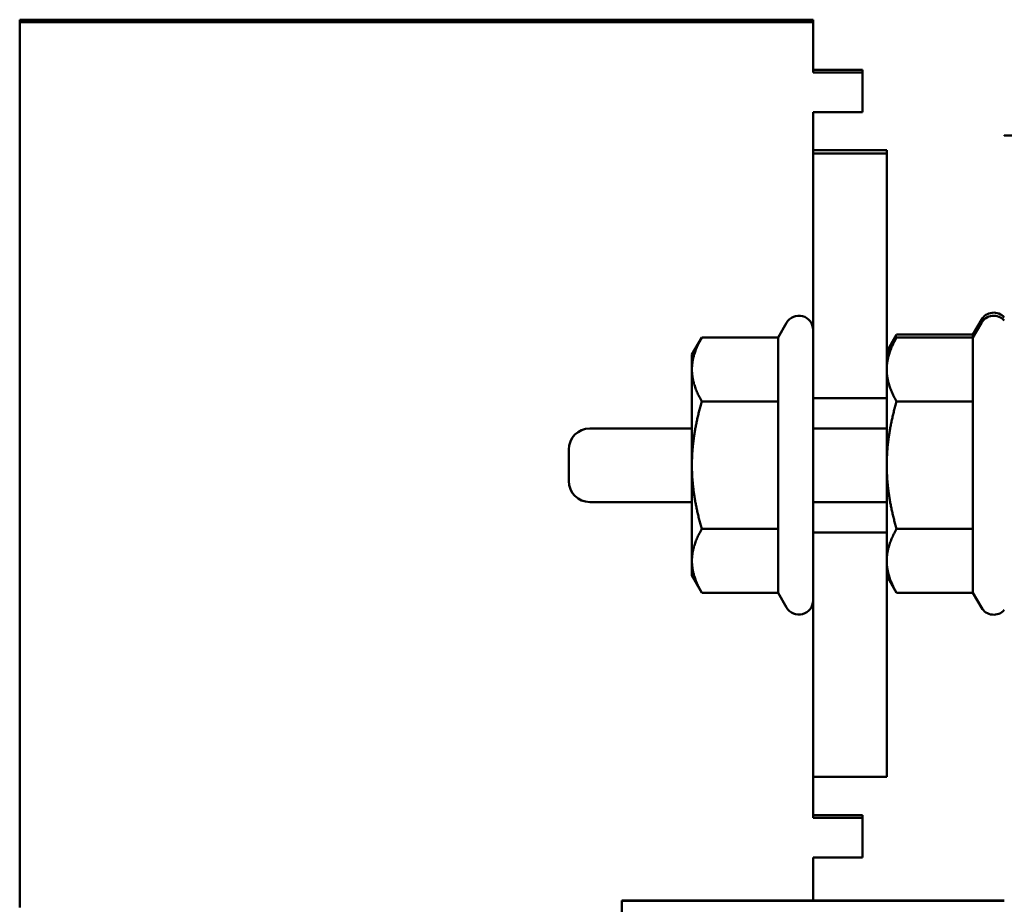
# Model space of a CAD drawing. Units: inches. Extents: x 0.7 to 28.7, y 0.3 to 22.3.
# Drawn here: x 9.7 to 11.1, y 12.7 to 13.9 of the extents above; entities that cross this region are included whole.
import ezdxf

# ---------------------------------------------------------------- set-up
doc = ezdxf.new("R2010")
doc.units = ezdxf.units.IN
doc.header["$LTSCALE"] = 1.333333
doc.header["$MEASUREMENT"] = 0
doc.layers.add('Visible (ANSI)', color=7, linetype='Continuous', lineweight=50)

msp = doc.modelspace()

# ---------------------------------------------------------------- linework, layer by layer
at = {"layer": 'Visible (ANSI)'}
for p, q in [((10.8238, 13.9448), (9.7038, 13.9448)), ((9.7038, 13.9448), (9.7038, 13.9444)), ((9.7038, 13.9444), (9.7038, 13.9442)), ((9.7038, 13.9442), (9.7038, 13.9437)), ((9.7038, 13.9442), (9.7098, 13.9442)), ((9.7038, 13.9437), (9.7038, 13.9436)), ((9.7038, 13.9436), (9.7038, 13.9431)), ((9.7038, 13.9436), (9.7098, 13.9436)), ((9.7038, 13.9431), (9.7038, 13.9429)), ((9.7038, 13.9429), (9.7038, 13.9425)), ((9.7038, 13.9429), (9.7098, 13.9429)), ((9.7038, 13.9425), (9.7038, 13.9423)), ((9.7038, 13.9423), (9.7038, 13.9419)), ((9.7038, 13.9423), (9.7098, 13.9423)), ((9.7038, 13.9419), (9.7038, 13.9417)), ((9.7038, 13.9417), (9.7038, 13.9412)), ((9.7038, 13.9417), (9.7098, 13.9417)), ((9.7098, 13.9444), (9.7098, 13.9442)), ((9.7098, 13.9437), (9.7098, 13.9436)), ((9.7098, 13.9431), (9.7098, 13.9429)), ((9.7098, 13.9425), (9.7098, 13.9423)), ((9.7098, 13.9419), (9.7098, 13.9417)), ((10.1455, 13.9441), (10.5095, 13.9441)), ((10.1455, 13.9438), (10.1455, 13.9441)), ((10.5095, 13.9438), (10.1455, 13.9438)), ((10.1455, 13.9423), (10.5095, 13.9423)), ((10.1455, 13.9419), (10.1455, 13.9423)), ((10.5095, 13.9419), (10.1455, 13.9419)), ((10.1458, 13.9444), (10.1458, 13.9447)), ((10.1458, 13.9447), (10.5098, 13.9447)), ((10.5098, 13.9444), (10.1458, 13.9444)), ((10.1475, 13.9435), (10.5095, 13.9435)), ((10.1475, 13.9432), (10.1475, 13.9435)), ((10.5095, 13.9432), (10.1475, 13.9432)), ((10.1475, 13.9429), (10.5095, 13.9429)), ((10.1475, 13.9425), (10.1475, 13.9429)), ((10.5095, 13.9425), (10.1475, 13.9425)), ((10.5095, 13.9441), (10.5095, 13.9438)), ((10.5095, 13.9441), (10.6048, 13.944)), ((10.6048, 13.9439), (10.5095, 13.9438)), ((10.5095, 13.9435), (10.6048, 13.9434)), ((10.5095, 13.9435), (10.5095, 13.9432)), ((10.6048, 13.9433), (10.5095, 13.9432)), ((10.5095, 13.9429), (10.6048, 13.9428)), ((10.5095, 13.9429), (10.5095, 13.9425)), ((10.6048, 13.9427), (10.5095, 13.9425)), ((10.5095, 13.9423), (10.5095, 13.9419)), ((10.5095, 13.9423), (10.6048, 13.9421)), ((10.6048, 13.9421), (10.5095, 13.9419)), ((10.5098, 13.9447), (10.6048, 13.9446)), ((10.5098, 13.9447), (10.5098, 13.9444)), ((10.6048, 13.9445), (10.5098, 13.9444)), ((10.6048, 13.9446), (10.6048, 13.9445)), ((10.6048, 13.944), (10.6048, 13.9439)), ((10.6048, 13.9434), (10.6048, 13.9433)), ((10.6048, 13.9428), (10.6048, 13.9427)), ((10.6048, 13.9421), (10.6048, 13.9421)), ((10.8238, 13.9412), (10.8238, 13.9448)), ((9.7038, 13.9412), (9.7038, 12.6912)), ((10.8238, 13.9412), (9.7038, 13.9412)), ((10.1455, 13.9413), (10.1455, 13.9416)), ((10.1455, 13.9416), (10.5095, 13.9416)), ((10.5095, 13.9413), (10.1455, 13.9413)), ((10.5095, 13.9416), (10.6048, 13.9415)), ((10.5095, 13.9416), (10.5095, 13.9413)), ((10.6048, 13.9414), (10.5095, 13.9413)), ((10.6048, 13.9415), (10.6048, 13.9414)), ((10.8238, 13.8702), (10.8238, 13.9412)), ((10.8238, 13.8738), (10.8938, 13.8738)), ((10.8938, 13.8738), (10.8938, 13.8702)), ((10.8938, 13.8702), (10.8238, 13.8702)), ((10.8938, 13.8702), (10.8938, 13.8142)), ((10.8238, 13.7562), (10.8238, 13.8142)), ((10.8238, 13.8142), (10.8938, 13.8142)), ((11.0938, 13.7808), (11.0938, 13.7814)), ((11.0938, 13.7814), (11.1088, 13.7814)), ((10.9278, 13.7604), (10.8238, 13.7604)), ((10.8238, 13.7562), (10.8238, 13.7557)), ((10.8238, 13.7557), (10.8238, 13.4107)), ((10.9278, 13.7557), (10.8238, 13.7557)), ((10.9278, 13.7604), (10.9278, 13.7557)), ((10.9278, 13.7557), (10.9278, 13.4107)), ((10.7744, 13.496), (10.7865, 13.5169)), ((11.0494, 13.5003), (11.0615, 13.5212)), ((11.0494, 13.496), (11.0615, 13.5168)), ((10.9278, 13.4762), (10.9417, 13.5003)), ((11.0494, 13.5003), (10.9417, 13.5003)), ((11.0494, 13.5003), (11.0494, 13.496)), ((10.6528, 13.4719), (10.6667, 13.496)), ((10.7744, 13.496), (10.6667, 13.496)), ((10.7744, 13.496), (10.7744, 13.4059)), ((10.9278, 13.4718), (10.9417, 13.496)), ((11.0494, 13.496), (10.9417, 13.496)), ((11.0494, 13.496), (11.0494, 13.4059)), ((10.6528, 13.4719), (10.6528, 13.451)), ((10.6528, 13.451), (10.6528, 13.3159)), ((10.7744, 13.4059), (10.6667, 13.4059)), ((10.7744, 13.4059), (10.7744, 13.2258)), ((10.9278, 13.4107), (10.8238, 13.4107)), ((10.8238, 13.4107), (10.8238, 13.2207)), ((10.9278, 13.4107), (10.9278, 13.3158)), ((11.0494, 13.4059), (10.9417, 13.4059)), ((11.0494, 13.4059), (11.0494, 13.2258)), ((10.6528, 13.3678), (10.5088, 13.3678)), ((10.9278, 13.3678), (10.8238, 13.3678)), ((10.4788, 13.2938), (10.4788, 13.3378)), ((10.6528, 13.3159), (10.6528, 13.1808)), ((10.9278, 13.3158), (10.9278, 13.2207)), ((10.6528, 13.2638), (10.5088, 13.2638)), ((10.9278, 13.2638), (10.8238, 13.2638)), ((10.7744, 13.2258), (10.6667, 13.2258)), ((10.7744, 13.2258), (10.7744, 13.1357)), ((10.8238, 13.2207), (10.8238, 13.2207)), ((10.9278, 13.2207), (10.8238, 13.2207)), ((10.8238, 13.2207), (10.8238, 12.8757)), ((10.9278, 13.2207), (10.9278, 13.2207)), ((10.9278, 13.2207), (10.9278, 12.8757)), ((11.0494, 13.2258), (10.9417, 13.2258)), ((11.0494, 13.2258), (11.0494, 13.1357)), ((10.6528, 13.1808), (10.6528, 13.1599)), ((10.6528, 13.1599), (10.6667, 13.1357)), ((10.9278, 13.1598), (10.9417, 13.1357)), ((10.7744, 13.1357), (10.6667, 13.1357)), ((10.7744, 13.1357), (10.7865, 13.1149)), ((11.0494, 13.1357), (10.9417, 13.1357)), ((11.0494, 13.1357), (11.0615, 13.1148)), ((10.8238, 12.8182), (10.8238, 12.8757)), ((10.9278, 12.8757), (10.8238, 12.8757)), ((10.8238, 12.8218), (10.8938, 12.8218)), ((10.8938, 12.8182), (10.8238, 12.8182)), ((10.8938, 12.8218), (10.8938, 12.8182)), ((10.8938, 12.8182), (10.8938, 12.7622)), ((10.8238, 12.7622), (10.8938, 12.7622)), ((10.8238, 12.7012), (10.8238, 12.7622)), ((10.5538, 12.7012), (10.5956, 12.7012)), ((10.5538, 12.7011), (10.5538, 12.7012)), ((10.5538, 12.7012), (10.5538, 12.7012)), ((10.5956, 12.7011), (10.5538, 12.7011)), ((10.5538, 12.7009), (10.5538, 12.7011)), ((10.5538, 12.3909), (10.5538, 12.7009)), ((11.0938, 12.7009), (10.5538, 12.7009)), ((10.5956, 12.7012), (10.8963, 12.7012)), ((10.5956, 12.7012), (10.5956, 12.7011)), ((10.8963, 12.7011), (10.5956, 12.7011)), ((10.8238, 12.7013), (11.0938, 12.7013))]:
    msp.add_line(p, q, dxfattribs=at)
for centre, radius, start, end in [((10.8038, 13.5069), 0.02, 0, 150), ((11.0788, 13.5112), 0.02, 41.4096, 150), ((11.0788, 13.5068), 0.02, 41.4096, 150), ((10.5088, 13.3378), 0.03, 90, 180), ((10.5088, 13.2938), 0.03, 180, 270), ((10.8038, 13.1249), 0.02, 210, 0), ((11.0788, 13.1248), 0.02, 210, 318.5904)]:
    msp.add_arc(centre, radius, start, end, dxfattribs=at)
msp.add_ellipse((10.8963, 12.7011), major_axis=(0.0375, 0), ratio=0.000978, start_param=4.712389, end_param=7.853982, dxfattribs=at)
for points, weights in [([(10.9417, 13.5003), (10.9352, 13.489), (10.9318, 13.4787)], [1, 1.01751288167, 1.01886440162]), ([(10.6667, 13.496), (10.6528, 13.4719), (10.6528, 13.451)], [1, 1.0379548493, 1]), ([(10.9417, 13.496), (10.9278, 13.4718), (10.9278, 13.4509)], [1, 1.0379548493, 1]), ([(10.6528, 13.451), (10.6528, 13.4301), (10.6667, 13.4059)], [1, 1.0379548493, 1]), ([(10.9278, 13.4509), (10.9278, 13.43), (10.9417, 13.4059)], [1, 1.0379548493, 1]), ([(10.6667, 13.4059), (10.6528, 13.3577), (10.6528, 13.3159)], [1, 1.0379548493, 1]), ([(10.9417, 13.4059), (10.9278, 13.3576), (10.9278, 13.3158)], [1, 1.0379548493, 1]), ([(10.6528, 13.3159), (10.6528, 13.2741), (10.6667, 13.2258)], [1, 1.0379548493, 1]), ([(10.9278, 13.3158), (10.9278, 13.274), (10.9417, 13.2258)], [1, 1.0379548493, 1]), ([(10.6667, 13.2258), (10.6528, 13.2017), (10.6528, 13.1808)], [1, 1.0379548493, 1]), ([(10.9417, 13.2258), (10.9278, 13.2016), (10.9278, 13.1807)], [1, 1.0379548493, 1]), ([(10.6528, 13.1808), (10.6528, 13.1599), (10.6667, 13.1357)], [1, 1.0379548493, 1]), ([(10.9278, 13.1807), (10.9278, 13.1598), (10.9417, 13.1357)], [1, 1.0379548493, 1])]:
    msp.add_rational_spline(points, weights, degree=2, dxfattribs=at)

doc.saveas('drawing.dxf')
